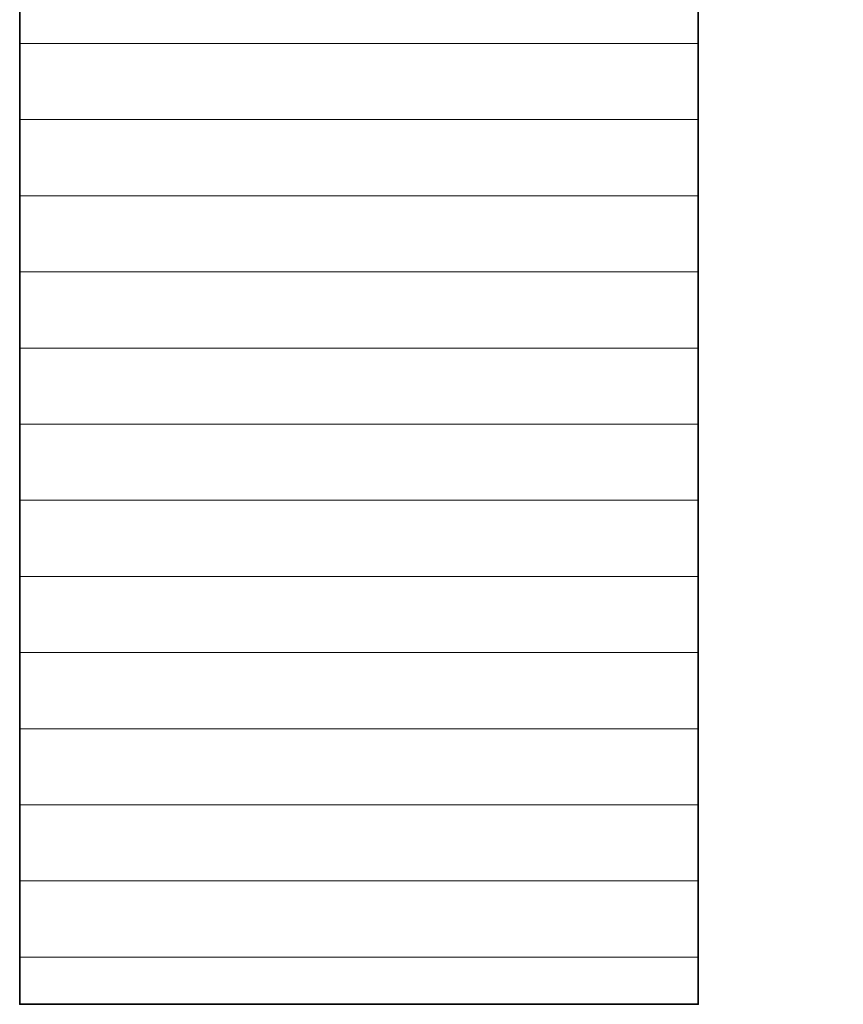
# Model space of a CAD drawing. Units: millimetres. Extents: x 0 to 7425, y 0 to 5250.
# Drawn here: x 5436 to 5483, y 216 to 273 of the extents above; entities that cross this region are included whole.
import ezdxf

# ---------------------------------------------------------------- set-up
doc = ezdxf.new("R2010")
doc.units = ezdxf.units.MM
doc.header["$MEASUREMENT"] = 0
doc.layers.add('(1) Shape lines', color=7, linetype='Continuous', lineweight=35)
doc.layers.add('(9) Sheet', color=7, linetype='Continuous', lineweight=35)

# ---------------------------------------------------------------- blocks, each defined once
blk = doc.blocks.new('HATCH_1379_a2b38d47-3f78-460b-b701-2031b2ae8e50')
at = {"layer": '(1) Shape lines', "color": 0, "lineweight": 9}
for p, q in [((5452.12, 271.25), (5435.937, 271.25)), ((5453.312, 266.875), (5435.937, 266.875)), ((5454.504, 262.5), (5435.937, 262.5)), ((5455.695, 258.125), (5435.937, 258.125)), ((5456.887, 253.75), (5435.937, 253.75)), ((5458.079, 249.375), (5435.937, 249.375)), ((5459.271, 245), (5435.937, 245)), ((5460.463, 240.625), (5435.937, 240.625)), ((5461.655, 236.25), (5435.937, 236.25)), ((5462.847, 231.875), (5435.937, 231.875)), ((5464.039, 227.5), (5435.937, 227.5)), ((5465.23, 223.125), (5435.937, 223.125)), ((5466.422, 218.75), (5435.937, 218.75))]:
    blk.add_line(p, q, dxfattribs=at)
blk = doc.blocks.new('HATCH_1380_ec3789bf-7a12-43d0-95a0-93364760241f')
at = {"layer": '(1) Shape lines', "color": 0, "lineweight": 9}
for p, q in [((5467.161, 271.25), (5452.12, 271.25)), ((5467.161, 266.875), (5453.312, 266.875)), ((5467.161, 262.5), (5454.504, 262.5)), ((5467.161, 258.125), (5455.695, 258.125)), ((5467.161, 253.75), (5456.887, 253.75)), ((5467.161, 249.375), (5458.079, 249.375)), ((5467.161, 245), (5459.271, 245)), ((5467.161, 240.625), (5460.463, 240.625)), ((5467.161, 236.25), (5461.655, 236.25)), ((5467.161, 231.875), (5462.847, 231.875)), ((5467.161, 227.5), (5464.039, 227.5)), ((5467.161, 223.125), (5465.23, 223.125)), ((5467.161, 218.75), (5466.422, 218.75))]:
    blk.add_line(p, q, dxfattribs=at)
blk = doc.blocks.new('HATCH_1381_e9ec7b44-5d59-442a-bac2-c65559d8f5a4')
at = {"layer": '(1) Shape lines', "color": 0, "lineweight": 9}
for p, q in [((5472.317, 271.25), (5467.161, 271.25)), ((5472.525, 266.875), (5467.161, 266.875)), ((5472.733, 262.5), (5467.161, 262.5)), ((5472.941, 258.125), (5467.161, 258.125)), ((5473.149, 253.75), (5467.161, 253.75)), ((5473.357, 249.375), (5467.161, 249.375)), ((5473.565, 245), (5467.161, 245)), ((5473.773, 240.625), (5467.161, 240.625)), ((5473.98, 236.25), (5467.161, 236.25)), ((5474.188, 231.875), (5467.161, 231.875)), ((5474.396, 227.5), (5467.161, 227.5)), ((5474.604, 223.125), (5467.161, 223.125)), ((5474.812, 218.75), (5467.161, 218.75))]:
    blk.add_line(p, q, dxfattribs=at)
blk = doc.blocks.new('HATCH_1382_c0813c97-9008-4349-85ee-dea4b1254307')
at = {"layer": '(1) Shape lines', "color": 0, "lineweight": 9}
for p, q in [((5474.941, 271.25), (5472.317, 271.25)), ((5474.941, 266.875), (5472.525, 266.875)), ((5474.941, 262.5), (5472.733, 262.5)), ((5474.941, 258.125), (5472.941, 258.125)), ((5474.941, 253.75), (5473.149, 253.75)), ((5474.941, 249.375), (5473.357, 249.375)), ((5474.941, 245), (5473.565, 245)), ((5474.941, 240.625), (5473.773, 240.625)), ((5474.941, 236.25), (5473.98, 236.25)), ((5474.941, 231.875), (5474.188, 231.875)), ((5474.941, 227.5), (5474.396, 227.5)), ((5474.941, 223.125), (5474.604, 223.125)), ((5474.941, 218.75), (5474.812, 218.75))]:
    blk.add_line(p, q, dxfattribs=at)
blk = doc.blocks.new('GROUP_0_5d5f4fc4-c82a-4f41-921c-86966128a772')
at = {"layer": '(9) Sheet', "color": 7, "linetype": 'Continuous', "lineweight": 35, "ltscale": 12.5}
blk.add_lwpolyline([(5435.937, 330.652), (5435.937, 216.039), (5474.941, 216.039), (5474.941, 273.371), (5505.77, 273.371), (5524.598, 307.404), (5474.941, 307.404), (5474.941, 345.061), (5530.621, 345.061), (5530.609, 379.715), (5467.161, 379.715)], close=True, dxfattribs=at)
at = {"layer": '(1) Shape lines', "color": 154, "linetype": 'ByBlock'}
for name in ['HATCH_1380_ec3789bf-7a12-43d0-95a0-93364760241f', 'HATCH_1381_e9ec7b44-5d59-442a-bac2-c65559d8f5a4', 'HATCH_1382_c0813c97-9008-4349-85ee-dea4b1254307', 'HATCH_1379_a2b38d47-3f78-460b-b701-2031b2ae8e50']:
    blk.add_blockref(name, (0, 0), dxfattribs=at)

msp = doc.modelspace()

# ---------------------------------------------------------------- block references
at = {"color": 7, "linetype": 'ByBlock'}
msp.add_blockref('GROUP_0_5d5f4fc4-c82a-4f41-921c-86966128a772', (0, 0), dxfattribs=at)

doc.saveas('drawing.dxf')
